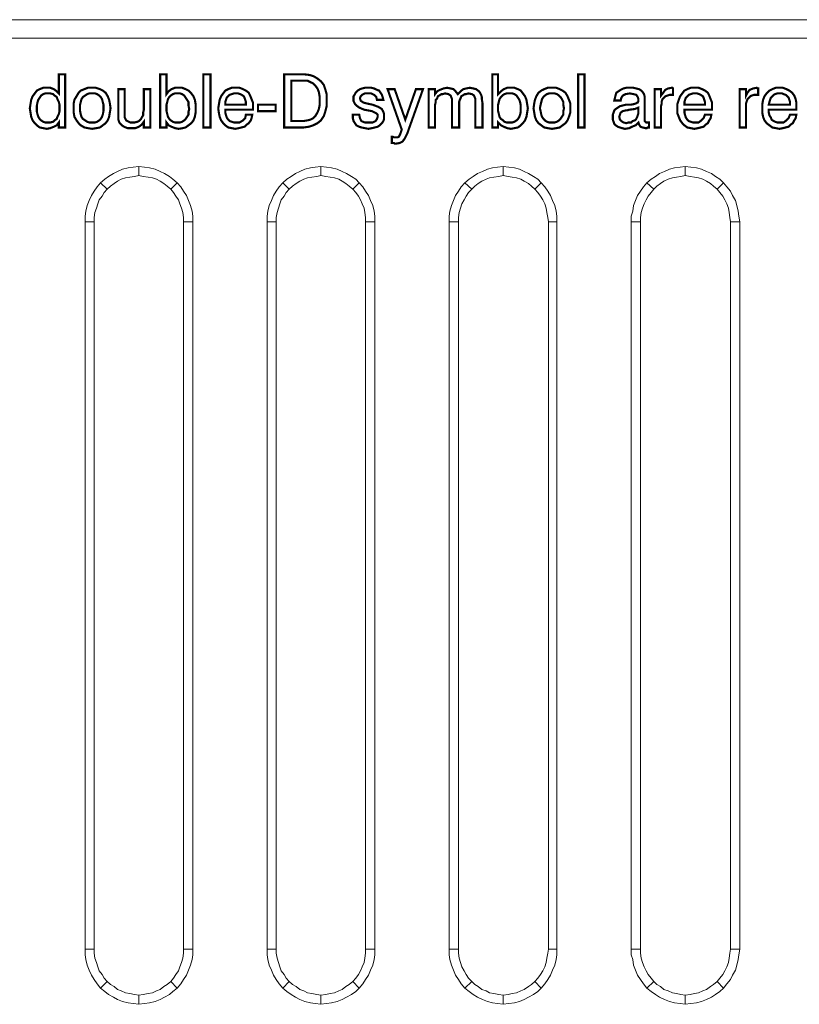
# Model space of a CAD drawing. Units: inches. Extents: x 2 to 438, y 2 to 88.
# Drawn here: x 32 to 62, y 51 to 88 of the extents above; entities that cross this region are included whole.
import ezdxf

# ---------------------------------------------------------------- set-up
doc = ezdxf.new("R2010")
doc.units = ezdxf.units.IN
doc.header["$MEASUREMENT"] = 0

msp = doc.modelspace()

# ---------------------------------------------------------------- linework, layer by layer
at = {"color": 7, "lineweight": 20}
for points in [[(437.316, 87.752), (2.819, 87.752), (2.819, 88.46), (437.316, 88.46), (437.316, 87.752), (437.316, 87.752)], [(437.316, 87.752), (2.819, 87.752), (2.819, 88.46), (437.316, 88.46), (437.316, 87.752), (437.316, 87.752)], [(437.316, 87.752), (2.819, 87.752), (2.819, 88.46), (437.316, 88.46), (437.316, 87.752), (437.316, 87.752)], [(437.316, 87.752), (2.819, 87.752), (2.819, 88.46), (437.316, 88.46), (437.316, 87.752), (437.316, 87.752)], [(437.316, 87.752), (2.819, 87.752), (2.819, 88.46), (437.316, 88.46), (437.316, 87.752), (437.316, 87.752)], [(34.1, 86.365), (34.1, 84.325), (33.855, 84.325), (33.855, 84.516), (33.773, 84.407), (33.664, 84.352), (33.528, 84.298), (33.392, 84.271), (33.256, 84.298), (33.12, 84.325), (33.012, 84.407), (32.93, 84.488), (32.848, 84.597), (32.794, 84.733), (32.767, 84.896), (32.74, 85.06), (32.767, 85.223), (32.794, 85.386), (32.848, 85.522), (32.93, 85.631), (33.012, 85.74), (33.12, 85.794), (33.256, 85.848), (33.392, 85.848), (33.528, 85.848), (33.664, 85.794), (33.773, 85.712), (33.855, 85.631), (33.855, 86.365), (34.1, 86.365), (34.1, 86.365)], [(37.745, 84.325), (37.745, 86.365), (37.989, 86.365), (37.989, 85.604), (38.071, 85.712), (38.18, 85.794), (38.316, 85.848), (38.452, 85.848), (38.588, 85.848), (38.724, 85.794), (38.833, 85.74), (38.941, 85.631), (39.023, 85.522), (39.077, 85.386), (39.105, 85.223), (39.105, 85.06), (39.105, 84.896), (39.077, 84.733), (39.023, 84.597), (38.941, 84.488), (38.833, 84.407), (38.724, 84.325), (38.615, 84.298), (38.452, 84.271), (38.316, 84.298), (38.18, 84.352), (38.071, 84.407), (37.989, 84.516), (37.989, 84.325), (37.745, 84.325), (37.745, 84.325)], [(39.404, 84.325), (39.404, 86.365), (39.676, 86.365), (39.676, 84.325), (39.404, 84.325), (39.404, 84.325)], [(42.505, 84.325), (42.505, 86.365), (43.266, 86.365), (43.484, 86.338), (43.647, 86.284), (43.783, 86.202), (43.919, 86.093), (44.028, 85.957), (44.082, 85.794), (44.137, 85.604), (44.137, 85.359), (44.137, 85.141), (44.082, 84.924), (44.028, 84.76), (43.919, 84.597), (43.783, 84.488), (43.62, 84.407), (43.457, 84.352), (43.266, 84.325), (42.505, 84.325), (42.505, 84.325)], [(50.501, 84.325), (50.501, 86.365), (50.719, 86.365), (50.719, 85.604), (50.828, 85.712), (50.937, 85.794), (51.073, 85.848), (51.209, 85.848), (51.345, 85.848), (51.481, 85.794), (51.589, 85.74), (51.671, 85.631), (51.753, 85.522), (51.807, 85.386), (51.834, 85.223), (51.861, 85.06), (51.834, 84.896), (51.807, 84.733), (51.753, 84.597), (51.671, 84.488), (51.589, 84.407), (51.481, 84.325), (51.345, 84.298), (51.209, 84.271), (51.073, 84.298), (50.937, 84.352), (50.828, 84.407), (50.719, 84.516), (50.719, 84.325), (50.501, 84.325), (50.501, 84.325)], [(53.793, 84.325), (53.793, 86.365), (54.037, 86.365), (54.037, 84.325), (53.793, 84.325), (53.793, 84.325)], [(34.426, 85.06), (34.426, 85.25), (34.453, 85.386), (34.535, 85.522), (34.617, 85.658), (34.698, 85.74), (34.834, 85.794), (34.97, 85.848), (35.133, 85.848), (35.269, 85.848), (35.433, 85.794), (35.541, 85.74), (35.65, 85.658), (35.732, 85.522), (35.786, 85.386), (35.813, 85.25), (35.841, 85.06), (35.813, 84.896), (35.786, 84.733), (35.732, 84.597), (35.65, 84.488), (35.541, 84.407), (35.433, 84.325), (35.297, 84.298), (35.133, 84.271), (34.97, 84.298), (34.834, 84.325), (34.698, 84.407), (34.617, 84.488), (34.535, 84.597), (34.453, 84.733), (34.426, 84.896), (34.426, 85.06), (34.426, 85.06)], [(36.385, 85.794), (36.385, 84.896), (36.385, 84.706), (36.439, 84.597), (36.493, 84.57), (36.548, 84.543), (36.602, 84.516), (36.684, 84.516), (36.765, 84.516), (36.874, 84.543), (36.929, 84.57), (37.01, 84.652), (37.037, 84.706), (37.092, 84.788), (37.092, 84.896), (37.119, 85.005), (37.119, 85.794), (37.364, 85.794), (37.364, 84.325), (37.119, 84.325), (37.119, 84.543), (37.037, 84.434), (36.929, 84.352), (36.793, 84.298), (36.629, 84.298), (36.493, 84.298), (36.357, 84.352), (36.276, 84.407), (36.194, 84.488), (36.167, 84.543), (36.14, 84.624), (36.14, 84.706), (36.14, 84.842), (36.14, 84.924), (36.14, 85.794), (36.385, 85.794), (36.385, 85.794)], [(41.036, 84.815), (41.281, 84.815), (41.253, 84.679), (41.226, 84.597), (41.145, 84.488), (41.063, 84.434), (40.981, 84.352), (40.873, 84.325), (40.764, 84.298), (40.628, 84.271), (40.492, 84.298), (40.356, 84.325), (40.247, 84.407), (40.165, 84.488), (40.084, 84.597), (40.029, 84.733), (40.002, 84.869), (39.975, 85.06), (40.002, 85.223), (40.029, 85.386), (40.084, 85.522), (40.165, 85.631), (40.247, 85.74), (40.356, 85.794), (40.492, 85.848), (40.628, 85.848), (40.791, 85.848), (40.927, 85.794), (41.036, 85.74), (41.145, 85.658), (41.199, 85.549), (41.253, 85.413), (41.308, 85.277), (41.308, 85.114), (41.308, 85.06), (41.308, 85.032), (41.308, 85.005), (41.308, 85.005), (40.247, 85.005), (40.247, 84.896), (40.274, 84.788), (40.301, 84.706), (40.356, 84.624), (40.41, 84.57), (40.492, 84.543), (40.573, 84.516), (40.655, 84.516), (40.791, 84.516), (40.927, 84.597), (41.009, 84.679), (41.036, 84.815), (41.036, 84.815)], [(43.239, 86.12), (42.777, 86.12), (42.777, 84.57), (43.239, 84.57), (43.402, 84.597), (43.511, 84.624), (43.62, 84.679), (43.701, 84.76), (43.783, 84.896), (43.837, 85.032), (43.865, 85.168), (43.865, 85.359), (43.865, 85.522), (43.837, 85.685), (43.783, 85.821), (43.701, 85.93), (43.62, 86.012), (43.511, 86.066), (43.402, 86.12), (43.239, 86.12), (43.239, 86.12)], [(45.143, 84.815), (45.388, 84.815), (45.415, 84.679), (45.469, 84.57), (45.605, 84.516), (45.741, 84.516), (45.905, 84.516), (46.013, 84.57), (46.068, 84.652), (46.095, 84.733), (46.095, 84.815), (46.041, 84.869), (45.986, 84.896), (45.877, 84.951), (45.578, 85.005), (45.388, 85.087), (45.279, 85.168), (45.225, 85.223), (45.197, 85.277), (45.17, 85.332), (45.17, 85.413), (45.17, 85.522), (45.225, 85.604), (45.252, 85.658), (45.333, 85.74), (45.415, 85.794), (45.497, 85.821), (45.605, 85.848), (45.741, 85.848), (45.85, 85.848), (45.959, 85.821), (46.068, 85.767), (46.149, 85.74), (46.204, 85.658), (46.258, 85.576), (46.285, 85.495), (46.313, 85.386), (46.313, 85.386), (46.068, 85.386), (46.041, 85.495), (45.959, 85.576), (45.85, 85.631), (45.714, 85.631), (45.605, 85.631), (45.497, 85.576), (45.442, 85.522), (45.415, 85.44), (45.442, 85.359), (45.469, 85.332), (45.551, 85.277), (45.66, 85.25), (45.905, 85.196), (46.122, 85.114), (46.258, 85.032), (46.285, 84.978), (46.313, 84.924), (46.34, 84.842), (46.34, 84.76), (46.34, 84.652), (46.313, 84.57), (46.258, 84.488), (46.177, 84.407), (46.095, 84.352), (45.986, 84.325), (45.877, 84.298), (45.741, 84.271), (45.605, 84.298), (45.469, 84.325), (45.388, 84.352), (45.279, 84.407), (45.225, 84.488), (45.17, 84.57), (45.143, 84.679), (45.143, 84.815), (45.143, 84.815)], [(47.564, 85.794), (47.836, 85.794), (47.237, 84.108), (47.129, 83.89), (47.047, 83.781), (46.938, 83.727), (46.775, 83.7), (46.748, 83.7), (46.721, 83.727), (46.666, 83.727), (46.639, 83.727), (46.639, 83.972), (46.666, 83.972), (46.721, 83.944), (46.748, 83.944), (46.775, 83.944), (46.857, 83.944), (46.911, 83.972), (46.938, 84.026), (46.965, 84.08), (47.02, 84.244), (46.476, 85.794), (46.748, 85.794), (47.156, 84.624), (47.564, 85.794), (47.564, 85.794)], [(49.849, 84.325), (49.849, 85.223), (49.849, 85.413), (49.794, 85.549), (49.713, 85.604), (49.577, 85.631), (49.495, 85.604), (49.441, 85.604), (49.359, 85.549), (49.305, 85.522), (49.277, 85.44), (49.25, 85.386), (49.223, 85.304), (49.223, 85.196), (49.223, 84.325), (48.951, 84.325), (48.951, 85.223), (48.951, 85.413), (48.897, 85.549), (48.815, 85.604), (48.679, 85.631), (48.597, 85.604), (48.543, 85.604), (48.461, 85.549), (48.407, 85.522), (48.38, 85.44), (48.325, 85.386), (48.325, 85.304), (48.298, 85.196), (48.298, 84.325), (48.053, 84.325), (48.053, 85.794), (48.298, 85.794), (48.298, 85.604), (48.38, 85.712), (48.489, 85.767), (48.625, 85.821), (48.761, 85.848), (48.897, 85.821), (49.005, 85.794), (49.087, 85.712), (49.169, 85.604), (49.277, 85.712), (49.386, 85.794), (49.495, 85.821), (49.631, 85.848), (49.767, 85.821), (49.876, 85.794), (49.985, 85.712), (50.039, 85.631), (50.066, 85.576), (50.093, 85.495), (50.093, 85.413), (50.121, 85.25), (50.121, 85.223), (50.121, 84.325), (49.849, 84.325), (49.849, 84.325)], [(52.079, 85.06), (52.106, 85.25), (52.133, 85.386), (52.188, 85.522), (52.269, 85.658), (52.378, 85.74), (52.487, 85.794), (52.623, 85.848), (52.786, 85.848), (52.949, 85.848), (53.085, 85.794), (53.194, 85.74), (53.303, 85.658), (53.385, 85.522), (53.439, 85.386), (53.493, 85.25), (53.493, 85.06), (53.493, 84.896), (53.439, 84.733), (53.385, 84.597), (53.303, 84.488), (53.194, 84.407), (53.085, 84.325), (52.949, 84.298), (52.786, 84.271), (52.623, 84.298), (52.487, 84.325), (52.378, 84.407), (52.269, 84.488), (52.188, 84.597), (52.133, 84.733), (52.106, 84.896), (52.079, 85.06), (52.079, 85.06)], [(56.105, 84.516), (55.996, 84.407), (55.86, 84.352), (55.751, 84.298), (55.588, 84.271), (55.479, 84.298), (55.397, 84.325), (55.316, 84.352), (55.234, 84.407), (55.18, 84.461), (55.153, 84.543), (55.125, 84.624), (55.125, 84.733), (55.125, 84.815), (55.153, 84.896), (55.18, 84.978), (55.234, 85.032), (55.316, 85.087), (55.397, 85.141), (55.506, 85.168), (55.615, 85.196), (55.697, 85.196), (55.805, 85.196), (55.941, 85.223), (56.023, 85.25), (56.05, 85.277), (56.077, 85.277), (56.105, 85.332), (56.105, 85.413), (56.077, 85.495), (56.023, 85.576), (55.914, 85.604), (55.778, 85.631), (55.615, 85.604), (55.506, 85.549), (55.452, 85.468), (55.425, 85.359), (55.18, 85.359), (55.18, 85.359), (55.207, 85.468), (55.234, 85.576), (55.261, 85.658), (55.343, 85.712), (55.425, 85.767), (55.533, 85.821), (55.642, 85.848), (55.778, 85.848), (55.914, 85.848), (56.023, 85.821), (56.132, 85.794), (56.213, 85.74), (56.268, 85.685), (56.322, 85.604), (56.349, 85.495), (56.349, 85.386), (56.349, 84.652), (56.349, 84.57), (56.377, 84.543), (56.404, 84.516), (56.431, 84.516), (56.458, 84.516), (56.458, 84.516), (56.485, 84.516), (56.513, 84.516), (56.513, 84.325), (56.458, 84.325), (56.431, 84.298), (56.404, 84.298), (56.377, 84.298), (56.268, 84.325), (56.186, 84.352), (56.132, 84.434), (56.105, 84.516), (56.105, 84.516), (56.105, 84.516)], [(56.73, 84.325), (56.73, 85.794), (56.975, 85.794), (56.975, 85.549), (57.057, 85.658), (57.138, 85.767), (57.247, 85.821), (57.383, 85.848), (57.41, 85.848), (57.437, 85.821), (57.437, 85.821), (57.437, 85.821), (57.437, 85.576), (57.437, 85.576), (57.437, 85.576), (57.41, 85.576), (57.383, 85.576), (57.301, 85.576), (57.22, 85.549), (57.138, 85.522), (57.084, 85.468), (57.029, 85.413), (57.002, 85.332), (57.002, 85.25), (56.975, 85.141), (56.975, 84.325), (56.73, 84.325), (56.73, 84.325)], [(58.661, 84.815), (58.906, 84.815), (58.879, 84.679), (58.825, 84.597), (58.77, 84.488), (58.689, 84.434), (58.607, 84.352), (58.498, 84.325), (58.389, 84.298), (58.253, 84.271), (58.117, 84.298), (57.981, 84.325), (57.873, 84.407), (57.791, 84.488), (57.709, 84.597), (57.655, 84.733), (57.601, 84.869), (57.601, 85.06), (57.601, 85.223), (57.655, 85.386), (57.709, 85.522), (57.791, 85.631), (57.873, 85.74), (57.981, 85.794), (58.117, 85.848), (58.253, 85.848), (58.417, 85.848), (58.553, 85.794), (58.661, 85.74), (58.77, 85.658), (58.825, 85.549), (58.879, 85.413), (58.933, 85.277), (58.933, 85.114), (58.933, 85.06), (58.933, 85.032), (58.933, 85.005), (58.933, 85.005), (57.873, 85.005), (57.873, 84.896), (57.9, 84.788), (57.927, 84.706), (57.981, 84.624), (58.036, 84.57), (58.117, 84.543), (58.199, 84.516), (58.281, 84.516), (58.417, 84.516), (58.525, 84.597), (58.607, 84.679), (58.661, 84.815), (58.661, 84.815)], [(59.994, 84.325), (59.994, 85.794), (60.239, 85.794), (60.239, 85.549), (60.294, 85.658), (60.375, 85.767), (60.511, 85.821), (60.647, 85.848), (60.647, 85.848), (60.674, 85.821), (60.702, 85.821), (60.702, 85.821), (60.702, 85.576), (60.702, 85.576), (60.674, 85.576), (60.674, 85.576), (60.647, 85.576), (60.538, 85.576), (60.457, 85.549), (60.402, 85.522), (60.348, 85.468), (60.294, 85.413), (60.266, 85.332), (60.239, 85.25), (60.239, 85.141), (60.239, 84.325), (59.994, 84.325), (59.994, 84.325)], [(61.926, 84.815), (62.17, 84.815), (62.143, 84.679), (62.089, 84.597), (62.034, 84.488), (61.953, 84.434), (61.871, 84.352), (61.762, 84.325), (61.654, 84.298), (61.518, 84.271), (61.382, 84.298), (61.246, 84.325), (61.137, 84.407), (61.028, 84.488), (60.946, 84.597), (60.892, 84.733), (60.865, 84.869), (60.865, 85.06), (60.865, 85.223), (60.892, 85.386), (60.946, 85.522), (61.028, 85.631), (61.137, 85.74), (61.246, 85.794), (61.382, 85.848), (61.518, 85.848), (61.654, 85.848), (61.79, 85.794), (61.898, 85.74), (62.007, 85.658), (62.089, 85.549), (62.143, 85.413), (62.17, 85.277), (62.17, 85.114), (62.17, 85.06), (62.17, 85.032), (62.17, 85.005), (62.17, 85.005), (61.11, 85.005), (61.11, 84.896), (61.137, 84.788), (61.191, 84.706), (61.218, 84.624), (61.3, 84.57), (61.354, 84.543), (61.436, 84.516), (61.545, 84.516), (61.681, 84.516), (61.79, 84.597), (61.871, 84.679), (61.926, 84.815), (61.926, 84.815)], [(33.882, 85.087), (33.882, 85.196), (33.855, 85.304), (33.8, 85.413), (33.773, 85.495), (33.692, 85.549), (33.637, 85.604), (33.528, 85.631), (33.447, 85.631), (33.338, 85.631), (33.256, 85.604), (33.175, 85.549), (33.12, 85.468), (33.066, 85.386), (33.039, 85.304), (33.012, 85.168), (33.012, 85.032), (33.012, 84.924), (33.039, 84.815), (33.066, 84.733), (33.12, 84.652), (33.175, 84.597), (33.256, 84.543), (33.338, 84.516), (33.447, 84.516), (33.528, 84.516), (33.637, 84.543), (33.692, 84.597), (33.773, 84.652), (33.8, 84.733), (33.855, 84.842), (33.882, 84.951), (33.882, 85.087), (33.882, 85.087)], [(34.671, 85.06), (34.671, 84.951), (34.698, 84.815), (34.725, 84.733), (34.78, 84.652), (34.861, 84.597), (34.943, 84.543), (35.025, 84.516), (35.133, 84.516), (35.242, 84.516), (35.324, 84.543), (35.405, 84.597), (35.46, 84.652), (35.514, 84.733), (35.541, 84.815), (35.569, 84.951), (35.569, 85.06), (35.569, 85.196), (35.541, 85.304), (35.514, 85.413), (35.46, 85.495), (35.405, 85.549), (35.324, 85.604), (35.242, 85.631), (35.133, 85.631), (35.025, 85.631), (34.943, 85.604), (34.861, 85.549), (34.78, 85.495), (34.725, 85.413), (34.698, 85.304), (34.671, 85.196), (34.671, 85.06), (34.671, 85.06)], [(37.989, 85.087), (37.989, 84.951), (38.017, 84.842), (38.044, 84.733), (38.098, 84.652), (38.153, 84.597), (38.234, 84.543), (38.316, 84.516), (38.425, 84.516), (38.506, 84.516), (38.588, 84.543), (38.669, 84.597), (38.724, 84.652), (38.778, 84.733), (38.833, 84.815), (38.833, 84.924), (38.86, 85.032), (38.833, 85.168), (38.833, 85.304), (38.778, 85.386), (38.724, 85.468), (38.669, 85.549), (38.588, 85.604), (38.506, 85.631), (38.425, 85.631), (38.316, 85.631), (38.234, 85.604), (38.153, 85.549), (38.098, 85.495), (38.044, 85.413), (38.017, 85.304), (37.989, 85.196), (37.989, 85.087), (37.989, 85.087)], [(40.247, 85.196), (41.036, 85.196), (41.036, 85.304), (41.009, 85.386), (40.981, 85.468), (40.954, 85.522), (40.873, 85.576), (40.818, 85.604), (40.737, 85.631), (40.655, 85.631), (40.573, 85.631), (40.492, 85.604), (40.41, 85.576), (40.356, 85.522), (40.301, 85.468), (40.274, 85.386), (40.247, 85.304), (40.247, 85.196), (40.247, 85.196)], [(50.719, 85.087), (50.719, 84.951), (50.746, 84.842), (50.773, 84.733), (50.828, 84.652), (50.909, 84.597), (50.964, 84.543), (51.045, 84.516), (51.154, 84.516), (51.263, 84.516), (51.345, 84.543), (51.426, 84.597), (51.481, 84.652), (51.535, 84.733), (51.562, 84.815), (51.589, 84.924), (51.589, 85.032), (51.589, 85.168), (51.562, 85.304), (51.535, 85.386), (51.481, 85.468), (51.426, 85.549), (51.345, 85.604), (51.263, 85.631), (51.154, 85.631), (51.045, 85.631), (50.964, 85.604), (50.882, 85.549), (50.828, 85.495), (50.773, 85.413), (50.746, 85.304), (50.719, 85.196), (50.719, 85.087), (50.719, 85.087)], [(52.324, 85.06), (52.351, 84.951), (52.378, 84.815), (52.405, 84.733), (52.46, 84.652), (52.514, 84.597), (52.596, 84.543), (52.677, 84.516), (52.786, 84.516), (52.895, 84.516), (52.977, 84.543), (53.058, 84.597), (53.113, 84.652), (53.167, 84.733), (53.221, 84.815), (53.221, 84.951), (53.249, 85.06), (53.221, 85.196), (53.221, 85.304), (53.167, 85.413), (53.113, 85.495), (53.058, 85.549), (52.977, 85.604), (52.895, 85.631), (52.786, 85.631), (52.677, 85.631), (52.596, 85.604), (52.514, 85.549), (52.46, 85.495), (52.405, 85.413), (52.378, 85.304), (52.351, 85.196), (52.324, 85.06), (52.324, 85.06)], [(57.873, 85.196), (58.661, 85.196), (58.661, 85.304), (58.634, 85.386), (58.607, 85.468), (58.58, 85.522), (58.498, 85.576), (58.444, 85.604), (58.362, 85.631), (58.281, 85.631), (58.199, 85.631), (58.117, 85.604), (58.036, 85.576), (57.981, 85.522), (57.927, 85.468), (57.9, 85.386), (57.873, 85.304), (57.873, 85.196), (57.873, 85.196)], [(61.11, 85.196), (61.926, 85.196), (61.926, 85.304), (61.898, 85.386), (61.871, 85.468), (61.817, 85.522), (61.762, 85.576), (61.681, 85.604), (61.626, 85.631), (61.518, 85.631), (61.436, 85.631), (61.354, 85.604), (61.3, 85.576), (61.246, 85.522), (61.191, 85.468), (61.164, 85.386), (61.137, 85.304), (61.11, 85.196), (61.11, 85.196)], [(41.498, 84.951), (41.498, 85.196), (42.178, 85.196), (42.178, 84.951), (41.498, 84.951), (41.498, 84.951)], [(56.105, 85.087), (55.969, 85.032), (55.751, 85.005), (55.669, 84.978), (55.615, 84.978), (55.506, 84.951), (55.425, 84.896), (55.397, 84.815), (55.37, 84.733), (55.397, 84.624), (55.452, 84.57), (55.533, 84.516), (55.642, 84.488), (55.724, 84.516), (55.833, 84.516), (55.887, 84.57), (55.969, 84.597), (56.023, 84.652), (56.05, 84.706), (56.077, 84.788), (56.105, 84.869), (56.105, 85.087), (56.105, 85.087)], [(35.46, 82.204), (35.623, 82.34), (35.759, 82.448), (35.949, 82.557), (36.113, 82.639), (36.303, 82.72), (36.521, 82.775), (36.711, 82.802), (36.929, 82.829), (36.929, 82.476), (36.765, 82.448), (36.575, 82.421), (36.412, 82.394), (36.249, 82.34), (36.113, 82.258), (35.977, 82.176), (35.841, 82.068), (35.705, 81.959), (35.46, 82.204), (35.46, 82.204)], [(36.929, 82.829), (37.146, 82.802), (37.337, 82.775), (37.554, 82.72), (37.745, 82.639), (37.908, 82.557), (38.098, 82.448), (38.234, 82.34), (38.397, 82.204), (38.153, 81.959), (38.017, 82.068), (37.881, 82.176), (37.745, 82.258), (37.609, 82.34), (37.445, 82.394), (37.282, 82.421), (37.092, 82.448), (36.929, 82.476), (36.929, 82.829), (36.929, 82.829)], [(42.45, 82.204), (42.613, 82.34), (42.777, 82.448), (42.94, 82.557), (43.103, 82.639), (43.293, 82.72), (43.511, 82.775), (43.701, 82.802), (43.919, 82.829), (43.919, 82.476), (43.756, 82.448), (43.565, 82.421), (43.402, 82.394), (43.266, 82.34), (43.103, 82.258), (42.967, 82.176), (42.831, 82.068), (42.695, 81.959), (42.45, 82.204), (42.45, 82.204)], [(43.919, 82.829), (44.137, 82.802), (44.327, 82.775), (44.545, 82.72), (44.735, 82.639), (44.898, 82.557), (45.089, 82.448), (45.252, 82.34), (45.388, 82.204), (45.143, 81.959), (45.007, 82.068), (44.871, 82.176), (44.735, 82.258), (44.599, 82.34), (44.436, 82.394), (44.273, 82.421), (44.109, 82.448), (43.919, 82.476), (43.919, 82.829), (43.919, 82.829)], [(49.441, 82.204), (49.604, 82.34), (49.767, 82.448), (49.93, 82.557), (50.121, 82.639), (50.311, 82.72), (50.501, 82.775), (50.692, 82.802), (50.909, 82.829), (50.909, 82.476), (50.746, 82.448), (50.556, 82.421), (50.393, 82.394), (50.257, 82.34), (50.093, 82.258), (49.957, 82.176), (49.821, 82.068), (49.713, 81.959), (49.441, 82.204), (49.441, 82.204)], [(50.909, 82.829), (51.127, 82.802), (51.345, 82.775), (51.535, 82.72), (51.725, 82.639), (51.889, 82.557), (52.079, 82.448), (52.242, 82.34), (52.378, 82.204), (52.133, 81.959), (51.997, 82.068), (51.889, 82.176), (51.725, 82.258), (51.589, 82.34), (51.426, 82.394), (51.263, 82.421), (51.1, 82.448), (50.909, 82.476), (50.909, 82.829), (50.909, 82.829)], [(56.431, 82.204), (56.594, 82.34), (56.757, 82.448), (56.921, 82.557), (57.111, 82.639), (57.301, 82.72), (57.492, 82.775), (57.709, 82.802), (57.9, 82.829), (57.9, 82.476), (57.737, 82.448), (57.573, 82.421), (57.41, 82.394), (57.247, 82.34), (57.084, 82.258), (56.948, 82.176), (56.812, 82.068), (56.703, 81.959), (56.431, 82.204), (56.431, 82.204)], [(57.9, 82.829), (58.117, 82.802), (58.335, 82.775), (58.525, 82.72), (58.716, 82.639), (58.906, 82.557), (59.069, 82.448), (59.233, 82.34), (59.369, 82.204), (59.124, 81.959), (58.988, 82.068), (58.879, 82.176), (58.716, 82.258), (58.58, 82.34), (58.417, 82.394), (58.253, 82.421), (58.09, 82.448), (57.9, 82.476), (57.9, 82.829), (57.9, 82.829)], [(34.861, 80.708), (34.861, 80.925), (34.889, 81.116), (34.943, 81.333), (35.025, 81.524), (35.106, 81.714), (35.215, 81.877), (35.324, 82.04), (35.46, 82.204), (35.705, 81.959), (35.596, 81.823), (35.514, 81.687), (35.405, 81.551), (35.351, 81.388), (35.297, 81.224), (35.242, 81.061), (35.215, 80.871), (35.215, 80.708), (34.861, 80.708), (34.861, 80.708)], [(38.397, 82.204), (38.533, 82.04), (38.642, 81.877), (38.751, 81.714), (38.833, 81.524), (38.914, 81.333), (38.969, 81.116), (38.996, 80.925), (38.996, 80.708), (38.642, 80.708), (38.642, 80.871), (38.615, 81.061), (38.561, 81.224), (38.506, 81.388), (38.452, 81.551), (38.343, 81.687), (38.261, 81.823), (38.153, 81.959), (38.397, 82.204), (38.397, 82.204)], [(41.852, 80.708), (41.852, 80.925), (41.879, 81.116), (41.933, 81.333), (42.015, 81.524), (42.097, 81.714), (42.205, 81.877), (42.314, 82.04), (42.45, 82.204), (42.695, 81.959), (42.586, 81.823), (42.505, 81.687), (42.396, 81.551), (42.341, 81.388), (42.287, 81.224), (42.233, 81.061), (42.205, 80.871), (42.205, 80.708), (41.852, 80.708), (41.852, 80.708)], [(45.388, 82.204), (45.524, 82.04), (45.633, 81.877), (45.741, 81.714), (45.823, 81.524), (45.905, 81.333), (45.959, 81.116), (45.986, 80.925), (45.986, 80.708), (45.633, 80.708), (45.633, 80.871), (45.605, 81.061), (45.578, 81.224), (45.497, 81.388), (45.442, 81.551), (45.361, 81.687), (45.252, 81.823), (45.143, 81.959), (45.388, 82.204), (45.388, 82.204)], [(48.842, 80.708), (48.842, 80.925), (48.869, 81.116), (48.924, 81.333), (49.005, 81.524), (49.087, 81.714), (49.196, 81.877), (49.305, 82.04), (49.441, 82.204), (49.713, 81.959), (49.577, 81.823), (49.495, 81.687), (49.413, 81.551), (49.332, 81.388), (49.277, 81.224), (49.223, 81.061), (49.196, 80.871), (49.196, 80.708), (48.842, 80.708), (48.842, 80.708)], [(52.378, 82.204), (52.514, 82.04), (52.623, 81.877), (52.732, 81.714), (52.813, 81.524), (52.895, 81.333), (52.949, 81.116), (52.977, 80.925), (52.977, 80.708), (52.65, 80.708), (52.623, 80.871), (52.596, 81.061), (52.569, 81.224), (52.514, 81.388), (52.433, 81.551), (52.351, 81.687), (52.242, 81.823), (52.133, 81.959), (52.378, 82.204), (52.378, 82.204)], [(55.833, 80.708), (55.833, 80.925), (55.887, 81.116), (55.914, 81.333), (55.996, 81.524), (56.077, 81.714), (56.186, 81.877), (56.295, 82.04), (56.431, 82.204), (56.703, 81.959), (56.594, 81.823), (56.485, 81.687), (56.404, 81.551), (56.322, 81.388), (56.268, 81.224), (56.213, 81.061), (56.186, 80.871), (56.186, 80.708), (55.833, 80.708), (55.833, 80.708)], [(59.369, 82.204), (59.505, 82.04), (59.641, 81.877), (59.722, 81.714), (59.831, 81.524), (59.885, 81.333), (59.94, 81.116), (59.967, 80.925), (59.994, 80.708), (59.641, 80.708), (59.613, 80.871), (59.586, 81.061), (59.559, 81.224), (59.505, 81.388), (59.423, 81.551), (59.341, 81.687), (59.233, 81.823), (59.124, 81.959), (59.369, 82.204), (59.369, 82.204)], [(34.861, 52.8), (34.861, 80.708), (35.215, 80.708), (35.215, 52.8), (34.861, 52.8), (34.861, 52.8)], [(38.996, 80.708), (38.996, 52.8), (38.642, 52.8), (38.642, 80.708), (38.996, 80.708), (38.996, 80.708)], [(41.852, 52.8), (41.852, 80.708), (42.205, 80.708), (42.205, 52.8), (41.852, 52.8), (41.852, 52.8)], [(45.986, 80.708), (45.986, 52.8), (45.633, 52.8), (45.633, 80.708), (45.986, 80.708), (45.986, 80.708)], [(48.842, 52.8), (48.842, 80.708), (49.196, 80.708), (49.196, 52.8), (48.842, 52.8), (48.842, 52.8)], [(52.977, 80.708), (52.977, 52.8), (52.65, 52.8), (52.65, 80.708), (52.977, 80.708), (52.977, 80.708)], [(55.833, 52.8), (55.833, 80.708), (56.186, 80.708), (56.186, 52.8), (55.833, 52.8), (55.833, 52.8)], [(59.994, 80.708), (59.994, 52.8), (59.641, 52.8), (59.641, 80.708), (59.994, 80.708), (59.994, 80.708)], [(35.46, 51.304), (35.324, 51.467), (35.215, 51.631), (35.106, 51.794), (35.025, 51.984), (34.943, 52.175), (34.889, 52.392), (34.861, 52.583), (34.861, 52.8), (35.215, 52.8), (35.215, 52.637), (35.242, 52.447), (35.297, 52.283), (35.351, 52.12), (35.405, 51.957), (35.514, 51.821), (35.596, 51.685), (35.705, 51.549), (35.46, 51.304), (35.46, 51.304)], [(38.996, 52.8), (38.996, 52.583), (38.969, 52.392), (38.914, 52.175), (38.833, 51.984), (38.751, 51.794), (38.642, 51.631), (38.533, 51.467), (38.397, 51.304), (38.153, 51.549), (38.261, 51.685), (38.343, 51.821), (38.452, 51.957), (38.506, 52.12), (38.561, 52.283), (38.615, 52.447), (38.642, 52.637), (38.642, 52.8), (38.996, 52.8), (38.996, 52.8)], [(42.45, 51.304), (42.314, 51.467), (42.205, 51.631), (42.097, 51.794), (42.015, 51.984), (41.933, 52.175), (41.879, 52.392), (41.852, 52.583), (41.852, 52.8), (42.205, 52.8), (42.205, 52.637), (42.233, 52.447), (42.287, 52.283), (42.341, 52.12), (42.396, 51.957), (42.505, 51.821), (42.586, 51.685), (42.695, 51.549), (42.45, 51.304), (42.45, 51.304)], [(45.986, 52.8), (45.986, 52.583), (45.959, 52.392), (45.905, 52.175), (45.823, 51.984), (45.741, 51.794), (45.633, 51.631), (45.524, 51.467), (45.388, 51.304), (45.143, 51.549), (45.252, 51.685), (45.361, 51.821), (45.442, 51.957), (45.497, 52.12), (45.578, 52.283), (45.605, 52.447), (45.633, 52.637), (45.633, 52.8), (45.986, 52.8), (45.986, 52.8)], [(49.441, 51.304), (49.305, 51.467), (49.196, 51.631), (49.087, 51.794), (49.005, 51.984), (48.924, 52.175), (48.869, 52.392), (48.842, 52.583), (48.842, 52.8), (49.196, 52.8), (49.196, 52.637), (49.223, 52.447), (49.277, 52.283), (49.332, 52.12), (49.413, 51.957), (49.495, 51.821), (49.577, 51.685), (49.713, 51.549), (49.441, 51.304), (49.441, 51.304)], [(52.977, 52.8), (52.977, 52.583), (52.949, 52.392), (52.895, 52.175), (52.813, 51.984), (52.732, 51.794), (52.623, 51.631), (52.514, 51.467), (52.378, 51.304), (52.133, 51.549), (52.242, 51.685), (52.351, 51.821), (52.433, 51.957), (52.514, 52.12), (52.569, 52.283), (52.596, 52.447), (52.623, 52.637), (52.65, 52.8), (52.977, 52.8), (52.977, 52.8)], [(56.431, 51.304), (56.295, 51.467), (56.186, 51.631), (56.077, 51.794), (55.996, 51.984), (55.914, 52.175), (55.887, 52.392), (55.833, 52.583), (55.833, 52.8), (56.186, 52.8), (56.186, 52.637), (56.213, 52.447), (56.268, 52.283), (56.322, 52.12), (56.404, 51.957), (56.485, 51.821), (56.594, 51.685), (56.703, 51.549), (56.431, 51.304), (56.431, 51.304)], [(59.994, 52.8), (59.967, 52.583), (59.94, 52.392), (59.885, 52.175), (59.831, 51.984), (59.722, 51.794), (59.641, 51.631), (59.505, 51.467), (59.369, 51.304), (59.124, 51.549), (59.233, 51.685), (59.341, 51.821), (59.423, 51.957), (59.505, 52.12), (59.559, 52.283), (59.586, 52.447), (59.613, 52.637), (59.641, 52.8), (59.994, 52.8), (59.994, 52.8)], [(36.929, 50.679), (36.711, 50.706), (36.521, 50.733), (36.303, 50.787), (36.113, 50.869), (35.949, 50.951), (35.759, 51.059), (35.623, 51.168), (35.46, 51.304), (35.705, 51.549), (35.841, 51.44), (35.977, 51.359), (36.113, 51.25), (36.249, 51.195), (36.412, 51.114), (36.575, 51.087), (36.765, 51.059), (36.929, 51.032), (36.929, 50.679), (36.929, 50.679)], [(38.397, 51.304), (38.234, 51.168), (38.098, 51.059), (37.908, 50.951), (37.745, 50.869), (37.554, 50.787), (37.337, 50.733), (37.146, 50.706), (36.929, 50.679), (36.929, 51.032), (37.092, 51.059), (37.282, 51.087), (37.445, 51.114), (37.609, 51.195), (37.745, 51.25), (37.881, 51.359), (38.017, 51.44), (38.153, 51.549), (38.397, 51.304), (38.397, 51.304)], [(43.919, 50.679), (43.701, 50.706), (43.511, 50.733), (43.293, 50.787), (43.103, 50.869), (42.94, 50.951), (42.777, 51.059), (42.613, 51.168), (42.45, 51.304), (42.695, 51.549), (42.831, 51.44), (42.967, 51.359), (43.103, 51.25), (43.266, 51.195), (43.402, 51.114), (43.565, 51.087), (43.756, 51.059), (43.919, 51.032), (43.919, 50.679), (43.919, 50.679)], [(45.388, 51.304), (45.252, 51.168), (45.089, 51.059), (44.898, 50.951), (44.735, 50.869), (44.545, 50.787), (44.327, 50.733), (44.137, 50.706), (43.919, 50.679), (43.919, 51.032), (44.109, 51.059), (44.273, 51.087), (44.436, 51.114), (44.599, 51.195), (44.735, 51.25), (44.871, 51.359), (45.007, 51.44), (45.143, 51.549), (45.388, 51.304), (45.388, 51.304)], [(50.909, 50.679), (50.692, 50.706), (50.501, 50.733), (50.311, 50.787), (50.121, 50.869), (49.93, 50.951), (49.767, 51.059), (49.604, 51.168), (49.441, 51.304), (49.713, 51.549), (49.821, 51.44), (49.957, 51.359), (50.093, 51.25), (50.257, 51.195), (50.393, 51.114), (50.556, 51.087), (50.746, 51.059), (50.909, 51.032), (50.909, 50.679), (50.909, 50.679)], [(52.378, 51.304), (52.242, 51.168), (52.079, 51.059), (51.889, 50.951), (51.725, 50.869), (51.535, 50.787), (51.345, 50.733), (51.127, 50.706), (50.909, 50.679), (50.909, 51.032), (51.1, 51.059), (51.263, 51.087), (51.426, 51.114), (51.589, 51.195), (51.725, 51.25), (51.889, 51.359), (51.997, 51.44), (52.133, 51.549), (52.378, 51.304), (52.378, 51.304)], [(57.9, 50.679), (57.709, 50.706), (57.492, 50.733), (57.301, 50.787), (57.111, 50.869), (56.921, 50.951), (56.757, 51.059), (56.594, 51.168), (56.431, 51.304), (56.703, 51.549), (56.812, 51.44), (56.948, 51.359), (57.084, 51.25), (57.247, 51.195), (57.41, 51.114), (57.573, 51.087), (57.737, 51.059), (57.9, 51.032), (57.9, 50.679), (57.9, 50.679)], [(59.369, 51.304), (59.233, 51.168), (59.069, 51.059), (58.906, 50.951), (58.716, 50.869), (58.525, 50.787), (58.335, 50.733), (58.117, 50.706), (57.9, 50.679), (57.9, 51.032), (58.09, 51.059), (58.253, 51.087), (58.417, 51.114), (58.58, 51.195), (58.716, 51.25), (58.879, 51.359), (58.988, 51.44), (59.124, 51.549), (59.369, 51.304), (59.369, 51.304)]]:
    msp.add_lwpolyline(points, dxfattribs=at)
at = {"color": 7, "lineweight": 20, "const_width": 0.0816}
for points in [[(34.1, 86.365), (34.1, 84.325), (33.855, 84.325), (33.855, 84.516), (33.773, 84.407), (33.664, 84.352), (33.528, 84.298), (33.392, 84.271), (33.256, 84.298), (33.12, 84.325), (33.012, 84.407), (32.93, 84.488), (32.848, 84.597), (32.794, 84.733), (32.767, 84.896), (32.74, 85.06), (32.767, 85.223), (32.794, 85.386), (32.848, 85.522), (32.93, 85.631), (33.012, 85.74), (33.12, 85.794), (33.256, 85.848), (33.392, 85.848), (33.528, 85.848), (33.664, 85.794), (33.773, 85.712), (33.855, 85.631), (33.855, 86.365), (34.1, 86.365)], [(37.745, 84.325), (37.745, 86.365), (37.989, 86.365), (37.989, 85.604), (38.071, 85.712), (38.18, 85.794), (38.316, 85.848), (38.452, 85.848), (38.588, 85.848), (38.724, 85.794), (38.833, 85.74), (38.941, 85.631), (39.023, 85.522), (39.077, 85.386), (39.105, 85.223), (39.105, 85.06), (39.105, 84.896), (39.077, 84.733), (39.023, 84.597), (38.941, 84.488), (38.833, 84.407), (38.724, 84.325), (38.615, 84.298), (38.452, 84.271), (38.316, 84.298), (38.18, 84.352), (38.071, 84.407), (37.989, 84.516), (37.989, 84.325), (37.745, 84.325)], [(39.404, 84.325), (39.404, 86.365), (39.676, 86.365), (39.676, 84.325), (39.404, 84.325), (39.404, 84.325)], [(42.505, 84.325), (42.505, 86.365), (43.266, 86.365), (43.484, 86.338), (43.647, 86.284), (43.783, 86.202), (43.919, 86.093), (44.028, 85.957), (44.082, 85.794), (44.137, 85.604), (44.137, 85.359), (44.137, 85.141), (44.082, 84.924), (44.028, 84.76), (43.919, 84.597), (43.783, 84.488), (43.62, 84.407), (43.457, 84.352), (43.266, 84.325), (42.505, 84.325)], [(43.239, 86.12), (42.777, 86.12), (42.777, 84.57), (43.239, 84.57), (43.402, 84.597), (43.511, 84.624), (43.62, 84.679), (43.701, 84.76), (43.783, 84.896), (43.837, 85.032), (43.865, 85.168), (43.865, 85.359), (43.865, 85.522), (43.837, 85.685), (43.783, 85.821), (43.701, 85.93), (43.62, 86.012), (43.511, 86.066), (43.402, 86.12), (43.239, 86.12)], [(50.501, 84.325), (50.501, 86.365), (50.719, 86.365), (50.719, 85.604), (50.828, 85.712), (50.937, 85.794), (51.073, 85.848), (51.209, 85.848), (51.345, 85.848), (51.481, 85.794), (51.589, 85.74), (51.671, 85.631), (51.753, 85.522), (51.807, 85.386), (51.834, 85.223), (51.861, 85.06), (51.834, 84.896), (51.807, 84.733), (51.753, 84.597), (51.671, 84.488), (51.589, 84.407), (51.481, 84.325), (51.345, 84.298), (51.209, 84.271), (51.073, 84.298), (50.937, 84.352), (50.828, 84.407), (50.719, 84.516), (50.719, 84.325), (50.501, 84.325)], [(53.793, 84.325), (53.793, 86.365), (54.037, 86.365), (54.037, 84.325), (53.793, 84.325), (53.793, 84.325)], [(34.426, 85.06), (34.426, 85.25), (34.453, 85.386), (34.535, 85.522), (34.617, 85.658), (34.698, 85.74), (34.834, 85.794), (34.97, 85.848), (35.133, 85.848), (35.269, 85.848), (35.433, 85.794), (35.541, 85.74), (35.65, 85.658), (35.732, 85.522), (35.786, 85.386), (35.813, 85.25), (35.841, 85.06), (35.813, 84.896), (35.786, 84.733), (35.732, 84.597), (35.65, 84.488), (35.541, 84.407), (35.433, 84.325), (35.297, 84.298), (35.133, 84.271), (34.97, 84.298), (34.834, 84.325), (34.698, 84.407), (34.617, 84.488), (34.535, 84.597), (34.453, 84.733), (34.426, 84.896), (34.426, 85.06)], [(36.385, 85.794), (36.385, 84.896), (36.385, 84.706), (36.439, 84.597), (36.493, 84.57), (36.548, 84.543), (36.602, 84.516), (36.684, 84.516), (36.765, 84.516), (36.874, 84.543), (36.929, 84.57), (37.01, 84.652), (37.037, 84.706), (37.092, 84.788), (37.092, 84.896), (37.119, 85.005), (37.119, 85.794), (37.364, 85.794), (37.364, 84.325), (37.119, 84.325), (37.119, 84.543), (37.037, 84.434), (36.929, 84.352), (36.793, 84.298), (36.629, 84.298), (36.493, 84.298), (36.357, 84.352), (36.276, 84.407), (36.194, 84.488), (36.167, 84.543), (36.14, 84.624), (36.14, 84.706), (36.14, 84.842), (36.14, 84.924), (36.14, 85.794), (36.385, 85.794)], [(41.036, 84.815), (41.281, 84.815), (41.253, 84.679), (41.226, 84.597), (41.145, 84.488), (41.063, 84.434), (40.981, 84.352), (40.873, 84.325), (40.764, 84.298), (40.628, 84.271), (40.492, 84.298), (40.356, 84.325), (40.247, 84.407), (40.165, 84.488), (40.084, 84.597), (40.029, 84.733), (40.002, 84.869), (39.975, 85.06), (40.002, 85.223), (40.029, 85.386), (40.084, 85.522), (40.165, 85.631), (40.247, 85.74), (40.356, 85.794), (40.492, 85.848), (40.628, 85.848), (40.791, 85.848), (40.927, 85.794), (41.036, 85.74), (41.145, 85.658), (41.199, 85.549), (41.253, 85.413), (41.308, 85.277), (41.308, 85.114), (41.308, 85.06), (41.308, 85.032), (41.308, 85.005), (41.308, 85.005), (40.247, 85.005), (40.247, 84.896), (40.274, 84.788), (40.301, 84.706), (40.356, 84.624), (40.41, 84.57), (40.492, 84.543), (40.573, 84.516), (40.655, 84.516), (40.791, 84.516), (40.927, 84.597), (41.009, 84.679), (41.036, 84.815)], [(45.143, 84.815), (45.388, 84.815), (45.415, 84.679), (45.469, 84.57), (45.605, 84.516), (45.741, 84.516), (45.905, 84.516), (46.013, 84.57), (46.068, 84.652), (46.095, 84.733), (46.095, 84.815), (46.041, 84.869), (45.986, 84.896), (45.877, 84.951), (45.578, 85.005), (45.388, 85.087), (45.279, 85.168), (45.225, 85.223), (45.197, 85.277), (45.17, 85.332), (45.17, 85.413), (45.17, 85.522), (45.225, 85.604), (45.252, 85.658), (45.333, 85.74), (45.415, 85.794), (45.497, 85.821), (45.605, 85.848), (45.741, 85.848), (45.85, 85.848), (45.959, 85.821), (46.068, 85.767), (46.149, 85.74), (46.204, 85.658), (46.258, 85.576), (46.285, 85.495), (46.313, 85.386), (46.313, 85.386), (46.068, 85.386), (46.041, 85.495), (45.959, 85.576), (45.85, 85.631), (45.714, 85.631), (45.605, 85.631), (45.497, 85.576), (45.442, 85.522), (45.415, 85.44), (45.442, 85.359), (45.469, 85.332), (45.551, 85.277), (45.66, 85.25), (45.905, 85.196), (46.122, 85.114), (46.258, 85.032), (46.285, 84.978), (46.313, 84.924), (46.34, 84.842), (46.34, 84.76), (46.34, 84.652), (46.313, 84.57), (46.258, 84.488), (46.177, 84.407), (46.095, 84.352), (45.986, 84.325), (45.877, 84.298), (45.741, 84.271), (45.605, 84.298), (45.469, 84.325), (45.388, 84.352), (45.279, 84.407), (45.225, 84.488), (45.17, 84.57), (45.143, 84.679), (45.143, 84.815)], [(47.564, 85.794), (47.836, 85.794), (47.237, 84.108), (47.129, 83.89), (47.047, 83.781), (46.938, 83.727), (46.775, 83.7), (46.748, 83.7), (46.721, 83.727), (46.666, 83.727), (46.639, 83.727), (46.639, 83.972), (46.666, 83.972), (46.721, 83.944), (46.748, 83.944), (46.775, 83.944), (46.857, 83.944), (46.911, 83.972), (46.938, 84.026), (46.965, 84.08), (47.02, 84.244), (46.476, 85.794), (46.748, 85.794), (47.156, 84.624), (47.564, 85.794)], [(49.849, 84.325), (49.849, 85.223), (49.849, 85.413), (49.794, 85.549), (49.713, 85.604), (49.577, 85.631), (49.495, 85.604), (49.441, 85.604), (49.359, 85.549), (49.305, 85.522), (49.277, 85.44), (49.25, 85.386), (49.223, 85.304), (49.223, 85.196), (49.223, 84.325), (48.951, 84.325), (48.951, 85.223), (48.951, 85.413), (48.897, 85.549), (48.815, 85.604), (48.679, 85.631), (48.597, 85.604), (48.543, 85.604), (48.461, 85.549), (48.407, 85.522), (48.38, 85.44), (48.325, 85.386), (48.325, 85.304), (48.298, 85.196), (48.298, 84.325), (48.053, 84.325), (48.053, 85.794), (48.298, 85.794), (48.298, 85.604), (48.38, 85.712), (48.489, 85.767), (48.625, 85.821), (48.761, 85.848), (48.897, 85.821), (49.005, 85.794), (49.087, 85.712), (49.169, 85.604), (49.277, 85.712), (49.386, 85.794), (49.495, 85.821), (49.631, 85.848), (49.767, 85.821), (49.876, 85.794), (49.985, 85.712), (50.039, 85.631), (50.066, 85.576), (50.093, 85.495), (50.093, 85.413), (50.121, 85.25), (50.121, 85.223), (50.121, 84.325), (49.849, 84.325)], [(52.079, 85.06), (52.106, 85.25), (52.133, 85.386), (52.188, 85.522), (52.269, 85.658), (52.378, 85.74), (52.487, 85.794), (52.623, 85.848), (52.786, 85.848), (52.949, 85.848), (53.085, 85.794), (53.194, 85.74), (53.303, 85.658), (53.385, 85.522), (53.439, 85.386), (53.493, 85.25), (53.493, 85.06), (53.493, 84.896), (53.439, 84.733), (53.385, 84.597), (53.303, 84.488), (53.194, 84.407), (53.085, 84.325), (52.949, 84.298), (52.786, 84.271), (52.623, 84.298), (52.487, 84.325), (52.378, 84.407), (52.269, 84.488), (52.188, 84.597), (52.133, 84.733), (52.106, 84.896), (52.079, 85.06)], [(56.105, 84.516), (55.996, 84.407), (55.86, 84.352), (55.751, 84.298), (55.588, 84.271), (55.479, 84.298), (55.397, 84.325), (55.316, 84.352), (55.234, 84.407), (55.18, 84.461), (55.153, 84.543), (55.125, 84.624), (55.125, 84.733), (55.125, 84.815), (55.153, 84.896), (55.18, 84.978), (55.234, 85.032), (55.316, 85.087), (55.397, 85.141), (55.506, 85.168), (55.615, 85.196), (55.697, 85.196), (55.805, 85.196), (55.941, 85.223), (56.023, 85.25), (56.05, 85.277), (56.077, 85.277), (56.105, 85.332), (56.105, 85.413), (56.077, 85.495), (56.023, 85.576), (55.914, 85.604), (55.778, 85.631), (55.615, 85.604), (55.506, 85.549), (55.452, 85.468), (55.425, 85.359), (55.18, 85.359), (55.18, 85.359), (55.207, 85.468), (55.234, 85.576), (55.261, 85.658), (55.343, 85.712), (55.425, 85.767), (55.533, 85.821), (55.642, 85.848), (55.778, 85.848), (55.914, 85.848), (56.023, 85.821), (56.132, 85.794), (56.213, 85.74), (56.268, 85.685), (56.322, 85.604), (56.349, 85.495), (56.349, 85.386), (56.349, 84.652), (56.349, 84.57), (56.377, 84.543), (56.404, 84.516), (56.431, 84.516), (56.458, 84.516), (56.458, 84.516), (56.485, 84.516), (56.513, 84.516), (56.513, 84.325), (56.458, 84.325), (56.431, 84.298), (56.404, 84.298), (56.377, 84.298), (56.268, 84.325), (56.186, 84.352), (56.132, 84.434), (56.105, 84.516), (56.105, 84.516)], [(56.73, 84.325), (56.73, 85.794), (56.975, 85.794), (56.975, 85.549), (57.057, 85.658), (57.138, 85.767), (57.247, 85.821), (57.383, 85.848), (57.41, 85.848), (57.437, 85.821), (57.437, 85.821), (57.437, 85.821), (57.437, 85.576), (57.437, 85.576), (57.437, 85.576), (57.41, 85.576), (57.383, 85.576), (57.301, 85.576), (57.22, 85.549), (57.138, 85.522), (57.084, 85.468), (57.029, 85.413), (57.002, 85.332), (57.002, 85.25), (56.975, 85.141), (56.975, 84.325), (56.73, 84.325)], [(58.661, 84.815), (58.906, 84.815), (58.879, 84.679), (58.825, 84.597), (58.77, 84.488), (58.689, 84.434), (58.607, 84.352), (58.498, 84.325), (58.389, 84.298), (58.253, 84.271), (58.117, 84.298), (57.981, 84.325), (57.873, 84.407), (57.791, 84.488), (57.709, 84.597), (57.655, 84.733), (57.601, 84.869), (57.601, 85.06), (57.601, 85.223), (57.655, 85.386), (57.709, 85.522), (57.791, 85.631), (57.873, 85.74), (57.981, 85.794), (58.117, 85.848), (58.253, 85.848), (58.417, 85.848), (58.553, 85.794), (58.661, 85.74), (58.77, 85.658), (58.825, 85.549), (58.879, 85.413), (58.933, 85.277), (58.933, 85.114), (58.933, 85.06), (58.933, 85.032), (58.933, 85.005), (58.933, 85.005), (57.873, 85.005), (57.873, 84.896), (57.9, 84.788), (57.927, 84.706), (57.981, 84.624), (58.036, 84.57), (58.117, 84.543), (58.199, 84.516), (58.281, 84.516), (58.417, 84.516), (58.525, 84.597), (58.607, 84.679), (58.661, 84.815)], [(59.994, 84.325), (59.994, 85.794), (60.239, 85.794), (60.239, 85.549), (60.294, 85.658), (60.375, 85.767), (60.511, 85.821), (60.647, 85.848), (60.647, 85.848), (60.674, 85.821), (60.702, 85.821), (60.702, 85.821), (60.702, 85.576), (60.702, 85.576), (60.674, 85.576), (60.674, 85.576), (60.647, 85.576), (60.538, 85.576), (60.457, 85.549), (60.402, 85.522), (60.348, 85.468), (60.294, 85.413), (60.266, 85.332), (60.239, 85.25), (60.239, 85.141), (60.239, 84.325), (59.994, 84.325)], [(61.926, 84.815), (62.17, 84.815), (62.143, 84.679), (62.089, 84.597), (62.034, 84.488), (61.953, 84.434), (61.871, 84.352), (61.762, 84.325), (61.654, 84.298), (61.518, 84.271), (61.382, 84.298), (61.246, 84.325), (61.137, 84.407), (61.028, 84.488), (60.946, 84.597), (60.892, 84.733), (60.865, 84.869), (60.865, 85.06), (60.865, 85.223), (60.892, 85.386), (60.946, 85.522), (61.028, 85.631), (61.137, 85.74), (61.246, 85.794), (61.382, 85.848), (61.518, 85.848), (61.654, 85.848), (61.79, 85.794), (61.898, 85.74), (62.007, 85.658), (62.089, 85.549), (62.143, 85.413), (62.17, 85.277), (62.17, 85.114), (62.17, 85.06), (62.17, 85.032), (62.17, 85.005), (62.17, 85.005), (61.11, 85.005), (61.11, 84.896), (61.137, 84.788), (61.191, 84.706), (61.218, 84.624), (61.3, 84.57), (61.354, 84.543), (61.436, 84.516), (61.545, 84.516), (61.681, 84.516), (61.79, 84.597), (61.871, 84.679), (61.926, 84.815)], [(33.882, 85.087), (33.882, 85.196), (33.855, 85.304), (33.8, 85.413), (33.773, 85.495), (33.692, 85.549), (33.637, 85.604), (33.528, 85.631), (33.447, 85.631), (33.338, 85.631), (33.256, 85.604), (33.175, 85.549), (33.12, 85.468), (33.066, 85.386), (33.039, 85.304), (33.012, 85.168), (33.012, 85.032), (33.012, 84.924), (33.039, 84.815), (33.066, 84.733), (33.12, 84.652), (33.175, 84.597), (33.256, 84.543), (33.338, 84.516), (33.447, 84.516), (33.528, 84.516), (33.637, 84.543), (33.692, 84.597), (33.773, 84.652), (33.8, 84.733), (33.855, 84.842), (33.882, 84.951), (33.882, 85.087)], [(34.671, 85.06), (34.671, 84.951), (34.698, 84.815), (34.725, 84.733), (34.78, 84.652), (34.861, 84.597), (34.943, 84.543), (35.025, 84.516), (35.133, 84.516), (35.242, 84.516), (35.324, 84.543), (35.405, 84.597), (35.46, 84.652), (35.514, 84.733), (35.541, 84.815), (35.569, 84.951), (35.569, 85.06), (35.569, 85.196), (35.541, 85.304), (35.514, 85.413), (35.46, 85.495), (35.405, 85.549), (35.324, 85.604), (35.242, 85.631), (35.133, 85.631), (35.025, 85.631), (34.943, 85.604), (34.861, 85.549), (34.78, 85.495), (34.725, 85.413), (34.698, 85.304), (34.671, 85.196), (34.671, 85.06)], [(37.989, 85.087), (37.989, 84.951), (38.017, 84.842), (38.044, 84.733), (38.098, 84.652), (38.153, 84.597), (38.234, 84.543), (38.316, 84.516), (38.425, 84.516), (38.506, 84.516), (38.588, 84.543), (38.669, 84.597), (38.724, 84.652), (38.778, 84.733), (38.833, 84.815), (38.833, 84.924), (38.86, 85.032), (38.833, 85.168), (38.833, 85.304), (38.778, 85.386), (38.724, 85.468), (38.669, 85.549), (38.588, 85.604), (38.506, 85.631), (38.425, 85.631), (38.316, 85.631), (38.234, 85.604), (38.153, 85.549), (38.098, 85.495), (38.044, 85.413), (38.017, 85.304), (37.989, 85.196), (37.989, 85.087)], [(40.247, 85.196), (41.036, 85.196), (41.036, 85.304), (41.009, 85.386), (40.981, 85.468), (40.954, 85.522), (40.873, 85.576), (40.818, 85.604), (40.737, 85.631), (40.655, 85.631), (40.573, 85.631), (40.492, 85.604), (40.41, 85.576), (40.356, 85.522), (40.301, 85.468), (40.274, 85.386), (40.247, 85.304), (40.247, 85.196)], [(50.719, 85.087), (50.719, 84.951), (50.746, 84.842), (50.773, 84.733), (50.828, 84.652), (50.909, 84.597), (50.964, 84.543), (51.045, 84.516), (51.154, 84.516), (51.263, 84.516), (51.345, 84.543), (51.426, 84.597), (51.481, 84.652), (51.535, 84.733), (51.562, 84.815), (51.589, 84.924), (51.589, 85.032), (51.589, 85.168), (51.562, 85.304), (51.535, 85.386), (51.481, 85.468), (51.426, 85.549), (51.345, 85.604), (51.263, 85.631), (51.154, 85.631), (51.045, 85.631), (50.964, 85.604), (50.882, 85.549), (50.828, 85.495), (50.773, 85.413), (50.746, 85.304), (50.719, 85.196), (50.719, 85.087)], [(52.324, 85.06), (52.351, 84.951), (52.378, 84.815), (52.405, 84.733), (52.46, 84.652), (52.514, 84.597), (52.596, 84.543), (52.677, 84.516), (52.786, 84.516), (52.895, 84.516), (52.977, 84.543), (53.058, 84.597), (53.113, 84.652), (53.167, 84.733), (53.221, 84.815), (53.221, 84.951), (53.249, 85.06), (53.221, 85.196), (53.221, 85.304), (53.167, 85.413), (53.113, 85.495), (53.058, 85.549), (52.977, 85.604), (52.895, 85.631), (52.786, 85.631), (52.677, 85.631), (52.596, 85.604), (52.514, 85.549), (52.46, 85.495), (52.405, 85.413), (52.378, 85.304), (52.351, 85.196), (52.324, 85.06)], [(57.873, 85.196), (58.661, 85.196), (58.661, 85.304), (58.634, 85.386), (58.607, 85.468), (58.58, 85.522), (58.498, 85.576), (58.444, 85.604), (58.362, 85.631), (58.281, 85.631), (58.199, 85.631), (58.117, 85.604), (58.036, 85.576), (57.981, 85.522), (57.927, 85.468), (57.9, 85.386), (57.873, 85.304), (57.873, 85.196)], [(61.11, 85.196), (61.926, 85.196), (61.926, 85.304), (61.898, 85.386), (61.871, 85.468), (61.817, 85.522), (61.762, 85.576), (61.681, 85.604), (61.626, 85.631), (61.518, 85.631), (61.436, 85.631), (61.354, 85.604), (61.3, 85.576), (61.246, 85.522), (61.191, 85.468), (61.164, 85.386), (61.137, 85.304), (61.11, 85.196)], [(41.498, 84.951), (41.498, 85.196), (42.178, 85.196), (42.178, 84.951), (41.498, 84.951), (41.498, 84.951)], [(56.105, 85.087), (55.969, 85.032), (55.751, 85.005), (55.669, 84.978), (55.615, 84.978), (55.506, 84.951), (55.425, 84.896), (55.397, 84.815), (55.37, 84.733), (55.397, 84.624), (55.452, 84.57), (55.533, 84.516), (55.642, 84.488), (55.724, 84.516), (55.833, 84.516), (55.887, 84.57), (55.969, 84.597), (56.023, 84.652), (56.05, 84.706), (56.077, 84.788), (56.105, 84.869), (56.105, 85.087)]]:
    msp.add_lwpolyline(points, dxfattribs=at)

doc.saveas('drawing.dxf')
